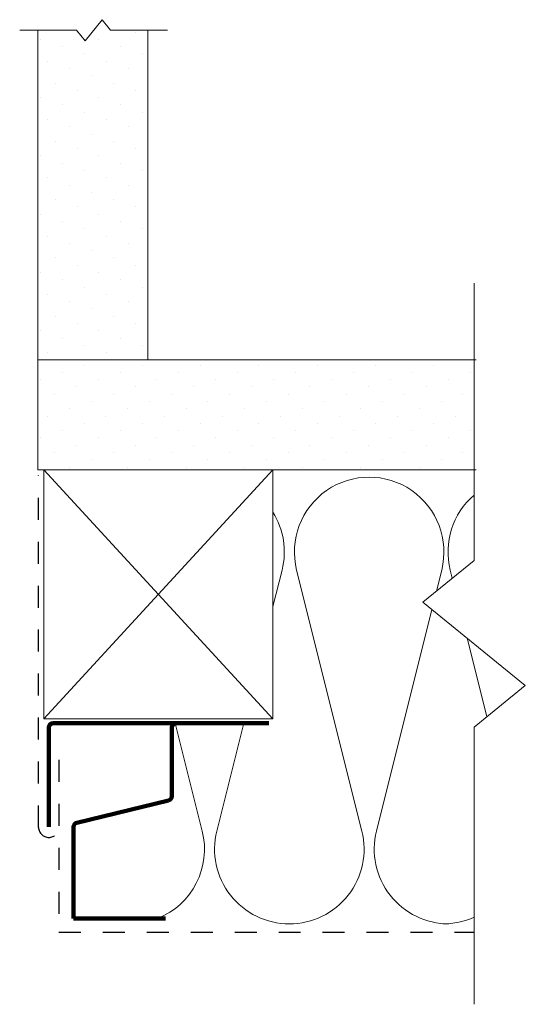
# Model space of a CAD drawing. Units: inches. Extents: x 5442.71 to 5445.01, y -1762.9 to -1758.42.
import ezdxf

# ---------------------------------------------------------------- set-up
doc = ezdxf.new("R2010")
doc.units = ezdxf.units.IN
doc.header["$LTSCALE"] = 20
doc.header["$MEASUREMENT"] = 0
doc.linetypes.add('DASHED2', pattern=[0.375, 0.25, -0.125])
for name, color, linetype, lineweight in [('FABRIC', 7, 'DASHED2', 30), ('GYPSUM', 7, 'Continuous', 18), ('HATCH', 7, 'Continuous', 13), ('INSUL', 7, 'Continuous', 20), ('TRACK', 7, 'Continuous', 200), ('track2', 7, 'Continuous', 100)]:
    doc.layers.add(name, color=color, linetype=linetype, lineweight=lineweight)

msp = doc.modelspace()

# ---------------------------------------------------------------- hatches: boundary and pattern name
at = {"layer": 'HATCH', "ltscale": 0.08}
h = msp.add_hatch(dxfattribs=at)
h.set_pattern_fill('DOTS', color=256, scale=1.5, angle=45, style=0)
h.set_pattern_definition([(45, (95.58241, -115.31776), (-0.0331456304, 0.0994368911), [0, -0.09375])])
h.paths.add_polyline_path([(5443.2889, -1758.4705), (5442.7889, -1758.4705), (5442.7889, -1759.9708), (5443.2889, -1759.9708)])
h = msp.add_hatch(dxfattribs=at)
h.set_pattern_fill('DOTS', color=256, scale=1.5, angle=135, style=0)
h.set_pattern_definition([(135, (3802.12449, -7107.67733), (-0.0994368911, -0.0331456304), [0, -0.09375])])
h.paths.add_polyline_path([(5444.7828, -1760.4708), (5444.7828, -1759.9708), (5442.7889, -1759.9708), (5442.7889, -1760.4708)])

# ---------------------------------------------------------------- linework, layer by layer
at = {"layer": 'FABRIC', "linetype": 'DASHED2', "ltscale": 0.02}
for p, q in [((5442.7912, -1762.0985), (5442.7912, -1760.4972)), ((5442.8842, -1761.7913), (5442.8842, -1762.575)), ((5442.8842, -1762.575), (5444.7732, -1762.575))]:
    msp.add_line(p, q, dxfattribs=at)
msp.add_arc((5442.8389, -1762.0961), 0.0477, 182.8234, 357.1766, dxfattribs=at)
at = {"layer": 'GYPSUM', "ltscale": 0.08}
for p, q in [((5442.7889, -1760.4708), (5442.7889, -1758.4705)), ((5443.2889, -1759.9708), (5443.2889, -1758.4705)), ((5444.7828, -1759.9708), (5442.7889, -1759.9708)), ((5444.7828, -1760.4708), (5442.7889, -1760.4708))]:
    msp.add_line(p, q, dxfattribs=at)
at = {"layer": 'GYPSUM', "ltscale": 0.02}
for p, q in [((5442.7889, -1760.2208), (5442.7889, -1760.4708)), ((5442.7889, -1760.4708), (5443.0389, -1760.4708)), ((5442.8162, -1761.604), (5442.8162, -1760.4708)), ((5442.8162, -1761.604), (5443.8581, -1760.4708)), ((5443.8581, -1761.604), (5442.8162, -1760.4708)), ((5443.8581, -1761.604), (5443.8581, -1760.4708)), ((5442.8162, -1761.604), (5443.8581, -1761.604))]:
    msp.add_line(p, q, dxfattribs=at)
at = {"layer": 'HATCH', "linetype": 'Continuous', "ltscale": 0.02}
for p, q in [((5443.0806, -1758.4227), (5443.0031, -1758.5182)), ((5443.1194, -1758.4705), (5443.0806, -1758.4227)), ((5442.9643, -1758.4705), (5442.7059, -1758.4705)), ((5443.0031, -1758.5182), (5442.9643, -1758.4705)), ((5443.3778, -1758.4705), (5443.1194, -1758.4705)), ((5444.7732, -1759.622), (5444.7732, -1760.8838)), ((5444.7732, -1760.8838), (5444.5401, -1761.0733)), ((5444.5401, -1761.0733), (5445.0062, -1761.4521)), ((5445.0062, -1761.4521), (5444.7732, -1761.6415)), ((5444.7732, -1761.6415), (5444.7732, -1762.9034))]:
    msp.add_line(p, q, dxfattribs=at)
at = {"layer": 'INSUL'}
for p, q in [((5443.8998, -1760.9271), (5443.8581, -1761.0936)), ((5443.9659, -1760.9271), (5444.2628, -1762.1148)), ((5444.6258, -1760.9271), (5444.6018, -1761.0231)), ((5444.6646, -1760.9271), (5444.6739, -1760.9644)), ((5444.581, -1761.1065), (5444.3289, -1762.1148)), ((5444.7422, -1761.2375), (5444.8314, -1761.5942)), ((5443.4139, -1761.6237), (5443.5367, -1762.1148)), ((5443.7256, -1761.6237), (5443.6028, -1762.1148))]:
    msp.add_line(p, q, dxfattribs=at)
for centre, start, end in [((5444.2958, -1760.8446), 345.9638, 194.0362), ((5444.9946, -1760.8446), 130.6193, 194.0362), ((5443.5698, -1760.8446), 345.9638, 32.0317), ((5443.2067, -1762.1973), 291.8284, 14.0362), ((5443.9328, -1762.1973), 165.9638, 270), ((5443.9328, -1762.1973), 270, 14.0362), ((5444.6589, -1762.1973), 165.9638, 270), ((5444.6316, -1762.1973), 270, 294.6002)]:
    msp.add_arc(centre, 0.3401, start, end, dxfattribs=at)
at = {"layer": 'TRACK', "ltscale": 0.08}
for p, q in [((5442.8589, -1761.6237), (5443.3789, -1761.6237)), ((5443.3983, -1761.6437), (5443.3983, -1761.9567)), ((5443.383, -1761.9761), (5442.9665, -1762.0769)), ((5442.9512, -1762.0964), (5442.9512, -1762.513)), ((5442.9512, -1762.513), (5443.3689, -1762.513))]:
    msp.add_line(p, q, dxfattribs=at)
at = {"layer": 'TRACK', "ltscale": 0.02}
msp.add_line((5443.8389, -1761.6237), (5443.3789, -1761.6237), dxfattribs=at)
at = {"layer": 'TRACK', "ltscale": 0.08}
for centre, start, end in [((5443.4183, -1761.6437), 90, 180), ((5443.3783, -1761.9567), 283.6042, 0), ((5442.9712, -1762.0964), 103.6042, 180)]:
    msp.add_arc(centre, 0.02, start, end, dxfattribs=at)
at = {"layer": 'track2', "ltscale": 0.08}
msp.add_line((5442.8389, -1761.6437), (5442.8389, -1762.0961), dxfattribs=at)
msp.add_arc((5442.8589, -1761.6437), 0.02, 90, 180, dxfattribs=at)

doc.saveas('drawing.dxf')
